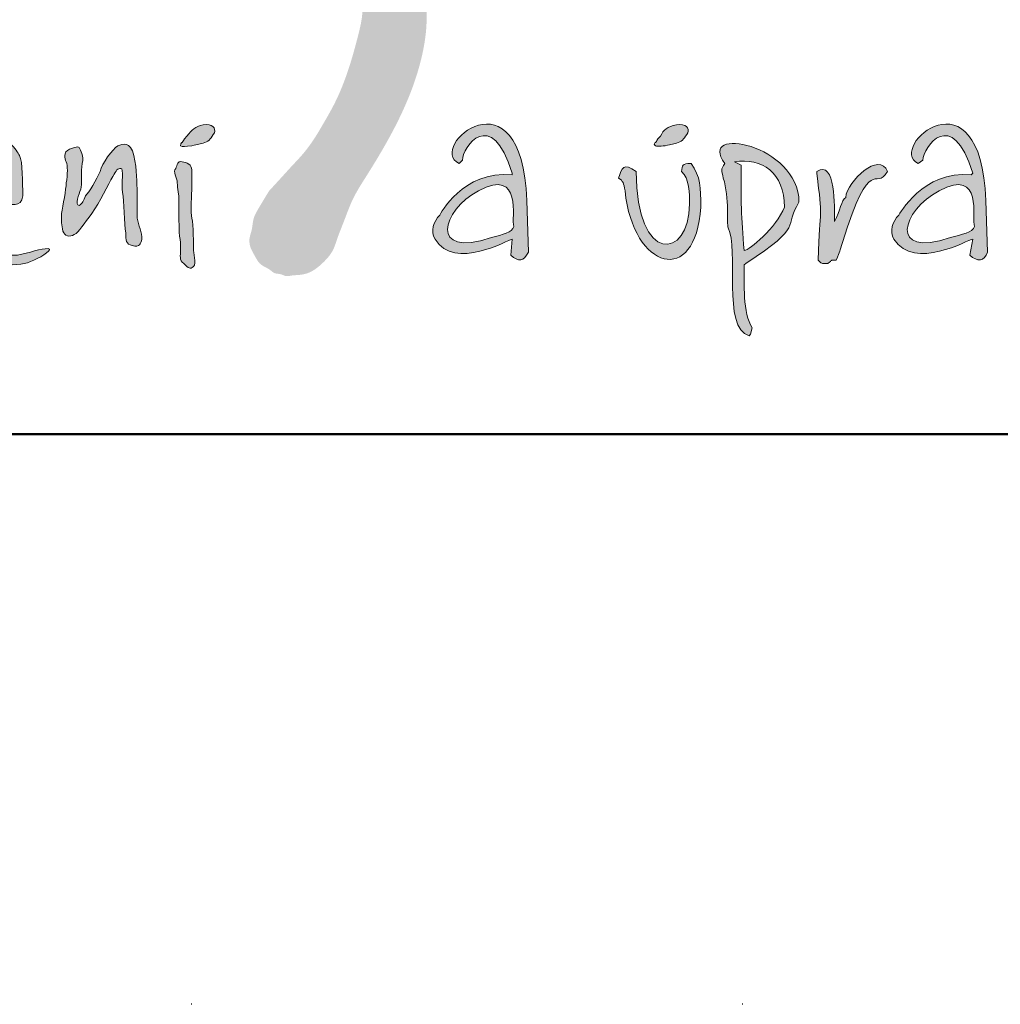
# Model space of a CAD drawing. Units: millimetres. Extents: x 22276 to 53076, y -35656 to -11130.
# Drawn here: x 36759 to 36955, y -19586 to -19389 of the extents above; entities that cross this region are included whole.
import ezdxf

# ---------------------------------------------------------------- set-up
doc = ezdxf.new("R2010")
doc.units = ezdxf.units.MM
doc.linetypes.add('ACAD_ISO07W100', pattern=[3, 0, -3])
doc.layers.get('0').update_dxf_attribs({"plot": 0})
doc.layers.add('#_AS_NEtisk', color=60, linetype='Continuous', plot=False)
doc.layers.add('#_AS_Tabulky_tenká', color=254, linetype='Continuous', lineweight=0)
doc.layers.add('#_AS_Tabulky_tlustá', color=253, linetype='Continuous', lineweight=50)
doc.layers.add('2', color=172, linetype='Continuous')

# ---------------------------------------------------------------- blocks, each defined once
blk = doc.blocks.new('11200CC')
at = {"layer": '#_AS_NEtisk', "linetype": 'ACAD_ISO07W100', "ltscale": 20}
blk.add_lwpolyline([(-4980, 3504), (60, 3504), (60, -60), (-4980, -60)], close=True, dxfattribs=at)
blk = doc.blocks.new('logo_CZ_full')
at = {"lineweight": 0}
h = blk.add_hatch(color=5, dxfattribs=at)
h.set_gradient(color1=(0, 0, 255), color2=(0, 0, 255), rotation=184)
edge = h.paths.add_edge_path()
edge.add_spline(control_points=[(78.472, -13.344), (78.79, -13.598), (78.98, -13.598), (79.171, -13.217)], knot_values=[0, 0, 0, 0, 1, 1, 1, 1], degree=3, periodic=0)
edge.add_spline(control_points=[(79.171, -13.217), (79.171, -13.217), (79.107, -11.185), (79.107, -11.185)], knot_values=[9, 9, 9, 9, 10, 10, 10, 10], degree=3, periodic=0)
edge.add_spline(control_points=[(79.107, -11.185), (78.917, -5.851), (75.107, -9.089), (76.44, -9.724)], knot_values=[8, 8, 8, 8, 9, 9, 9, 9], degree=3, periodic=0)
edge.add_spline(control_points=[(76.44, -9.724), (76.44, -9.724), (76.567, -9.597), (76.567, -9.597)], knot_values=[7, 7, 7, 7, 8, 8, 8, 8], degree=3, periodic=0)
edge.add_spline(control_points=[(76.567, -9.597), (76.567, -9.089), (77.71, -7.438), (78.536, -10.105)], knot_values=[6, 6, 6, 6, 7, 7, 7, 7], degree=3, periodic=0)
edge.add_spline(control_points=[(78.536, -10.105), (78.536, -10.105), (78.536, -10.169), (78.536, -10.169)], knot_values=[5, 5, 5, 5, 6, 6, 6, 6], degree=3, periodic=0)
edge.add_spline(control_points=[(78.536, -10.169), (76.567, -9.978), (75.678, -11.756), (75.678, -11.756)], knot_values=[4, 4, 4, 4, 5, 5, 5, 5], degree=3, periodic=0)
edge.add_spline(control_points=[(75.678, -11.756), (75.424, -12.01), (75.297, -12.391), (75.488, -12.709)], knot_values=[3, 3, 3, 3, 4, 4, 4, 4], degree=3, periodic=0)
edge.add_spline(control_points=[(75.488, -12.709), (76.25, -13.979), (78.409, -12.709), (78.536, -12.709)], knot_values=[2, 2, 2, 2, 3, 3, 3, 3], degree=3, periodic=0)
edge.add_spline(control_points=[(78.536, -12.709), (78.536, -12.709), (78.472, -13.344), (78.472, -13.344)], knot_values=[1, 1, 1, 1, 2, 2, 2, 2], degree=3, periodic=0)
edge = h.paths.add_edge_path(flags=16)
edge.add_spline(control_points=[(77.202, -10.804), (78.98, -9.851), (78.472, -11.947), (78.599, -12.201)], knot_values=[0, 0, 0, 0, 1, 1, 1, 1], degree=3, periodic=0)
edge.add_spline(control_points=[(78.599, -12.201), (78.536, -12.455), (78.155, -12.518), (77.71, -12.645)], knot_values=[2, 2, 2, 2, 3, 3, 3, 3], degree=3, periodic=0)
edge.add_spline(control_points=[(77.71, -12.645), (75.234, -13.471), (75.742, -11.566), (77.202, -10.804)], knot_values=[1, 1, 1, 1, 2, 2, 2, 2], degree=3, periodic=0)
h = blk.add_hatch(color=5, dxfattribs=at)
h.set_gradient(color1=(0, 0, 255), color2=(0, 0, 255), rotation=184)
edge = h.paths.add_edge_path()
edge.add_spline(control_points=[(96.57, -13.344), (96.887, -13.598), (97.141, -13.598), (97.268, -13.217)], knot_values=[0, 0, 0, 0, 1, 1, 1, 1], degree=3, periodic=0)
edge.add_spline(control_points=[(97.268, -13.217), (97.268, -13.217), (97.205, -11.185), (97.205, -11.185)], knot_values=[9, 9, 9, 9, 10, 10, 10, 10], degree=3, periodic=0)
edge.add_spline(control_points=[(97.205, -11.185), (97.014, -5.851), (93.268, -9.089), (94.538, -9.724)], knot_values=[8, 8, 8, 8, 9, 9, 9, 9], degree=3, periodic=0)
edge.add_spline(control_points=[(94.538, -9.724), (94.538, -9.724), (94.728, -9.597), (94.728, -9.597)], knot_values=[7, 7, 7, 7, 8, 8, 8, 8], degree=3, periodic=0)
edge.add_spline(control_points=[(94.728, -9.597), (94.728, -9.089), (95.871, -7.438), (96.697, -10.105)], knot_values=[6, 6, 6, 6, 7, 7, 7, 7], degree=3, periodic=0)
edge.add_spline(control_points=[(96.697, -10.105), (96.697, -10.105), (96.633, -10.169), (96.633, -10.169)], knot_values=[5, 5, 5, 5, 6, 6, 6, 6], degree=3, periodic=0)
edge.add_spline(control_points=[(96.633, -10.169), (94.728, -9.978), (93.776, -11.756), (93.776, -11.756)], knot_values=[4, 4, 4, 4, 5, 5, 5, 5], degree=3, periodic=0)
edge.add_spline(control_points=[(93.776, -11.756), (93.522, -12.01), (93.395, -12.391), (93.585, -12.709)], knot_values=[3, 3, 3, 3, 4, 4, 4, 4], degree=3, periodic=0)
edge.add_spline(control_points=[(93.585, -12.709), (94.411, -13.979), (96.506, -12.709), (96.697, -12.709)], knot_values=[2, 2, 2, 2, 3, 3, 3, 3], degree=3, periodic=0)
edge.add_spline(control_points=[(96.697, -12.709), (96.697, -12.709), (96.57, -13.344), (96.57, -13.344)], knot_values=[1, 1, 1, 1, 2, 2, 2, 2], degree=3, periodic=0)
edge = h.paths.add_edge_path(flags=16)
edge.add_spline(control_points=[(95.363, -10.804), (97.141, -9.851), (96.633, -11.947), (96.76, -12.201)], knot_values=[0, 0, 0, 0, 1, 1, 1, 1], degree=3, periodic=0)
edge.add_spline(control_points=[(96.76, -12.201), (96.697, -12.455), (96.252, -12.518), (95.808, -12.645)], knot_values=[2, 2, 2, 2, 3, 3, 3, 3], degree=3, periodic=0)
edge.add_spline(control_points=[(95.808, -12.645), (93.331, -13.471), (93.903, -11.566), (95.363, -10.804)], knot_values=[1, 1, 1, 1, 2, 2, 2, 2], degree=3, periodic=0)
h = blk.add_hatch(color=5, dxfattribs=at)
h.set_gradient(color1=(0, 0, 255), color2=(0, 0, 255), rotation=184)
edge = h.paths.add_edge_path()
edge.add_spline(control_points=[(65.709, -8.645), (65.518, -8.835), (65.582, -8.835), (65.518, -8.899)], knot_values=[0, 0, 0, 0, 1, 1, 1, 1], degree=3, periodic=0)
edge.add_spline(control_points=[(65.518, -8.899), (65.518, -8.899), (65.455, -8.899), (65.455, -9.026)], knot_values=[6, 6, 6, 6, 7, 7, 7, 7], degree=3, periodic=0)
edge.add_spline(control_points=[(65.455, -9.026), (65.518, -9.089), (65.645, -9.026), (65.899, -9.026)], knot_values=[5, 5, 5, 5, 6, 6, 6, 6], degree=3, periodic=0)
edge.add_spline(control_points=[(65.899, -9.026), (66.153, -8.962), (66.217, -8.962), (66.407, -8.899)], knot_values=[4, 4, 4, 4, 5, 5, 5, 5], degree=3, periodic=0)
edge.add_spline(control_points=[(66.407, -8.899), (66.598, -8.835), (66.661, -8.708), (66.788, -8.518)], knot_values=[3, 3, 3, 3, 4, 4, 4, 4], degree=3, periodic=0)
edge.add_spline(control_points=[(66.788, -8.518), (66.852, -8.327), (66.725, -8.137), (66.344, -8.2)], knot_values=[2, 2, 2, 2, 3, 3, 3, 3], degree=3, periodic=0)
edge.add_spline(control_points=[(66.344, -8.2), (66.026, -8.264), (65.899, -8.391), (65.709, -8.645)], knot_values=[1, 1, 1, 1, 2, 2, 2, 2], degree=3, periodic=0)
h = blk.add_hatch(color=5, dxfattribs=at)
h.set_gradient(color1=(0, 0, 255), color2=(0, 0, 255), rotation=184)
edge = h.paths.add_edge_path()
edge.add_spline(control_points=[(84.378, -8.645), (84.187, -8.835), (84.251, -8.835), (84.187, -8.899)], knot_values=[0, 0, 0, 0, 1, 1, 1, 1], degree=3, periodic=0)
edge.add_spline(control_points=[(84.187, -8.899), (84.187, -8.899), (84.124, -8.899), (84.124, -8.962)], knot_values=[6, 6, 6, 6, 7, 7, 7, 7], degree=3, periodic=0)
edge.add_spline(control_points=[(84.124, -8.962), (84.187, -9.089), (84.314, -9.026), (84.568, -9.026)], knot_values=[5, 5, 5, 5, 6, 6, 6, 6], degree=3, periodic=0)
edge.add_spline(control_points=[(84.568, -9.026), (84.822, -8.962), (84.886, -8.962), (85.076, -8.899)], knot_values=[4, 4, 4, 4, 5, 5, 5, 5], degree=3, periodic=0)
edge.add_spline(control_points=[(85.076, -8.899), (85.267, -8.835), (85.33, -8.708), (85.457, -8.518)], knot_values=[3, 3, 3, 3, 4, 4, 4, 4], degree=3, periodic=0)
edge.add_spline(control_points=[(85.457, -8.518), (85.521, -8.327), (85.394, -8.137), (85.013, -8.2)], knot_values=[2, 2, 2, 2, 3, 3, 3, 3], degree=3, periodic=0)
edge.add_spline(control_points=[(85.013, -8.2), (84.632, -8.264), (84.505, -8.391), (84.378, -8.645)], knot_values=[1, 1, 1, 1, 2, 2, 2, 2], degree=3, periodic=0)
h = blk.add_hatch(color=5, dxfattribs=at)
h.set_gradient(color1=(0, 0, 255), color2=(0, 0, 255), rotation=184)
edge = h.paths.add_edge_path()
edge.add_spline(control_points=[(87.743, -13.661), (90.093, -12.137), (89.204, -12.264), (89.839, -11.248)], knot_values=[0, 0, 0, 0, 1, 1, 1, 1], degree=3, periodic=0)
edge.add_spline(control_points=[(89.839, -11.248), (89.839, -8.962), (85.775, -8.2), (86.918, -9.724)], knot_values=[8, 8, 8, 8, 9, 9, 9, 9], degree=3, periodic=0)
edge.add_spline(control_points=[(86.918, -9.724), (86.727, -9.978), (86.791, -9.978), (86.854, -10.296)], knot_values=[7, 7, 7, 7, 8, 8, 8, 8], degree=3, periodic=0)
edge.add_spline(control_points=[(86.854, -10.296), (87.108, -11.121), (86.981, -12.074), (87.045, -12.264)], knot_values=[6, 6, 6, 6, 7, 7, 7, 7], degree=3, periodic=0)
edge.add_spline(control_points=[(87.045, -12.264), (87.489, -13.09), (86.791, -16.201), (87.87, -16.519)], knot_values=[5, 5, 5, 5, 6, 6, 6, 6], degree=3, periodic=0)
edge.add_spline(control_points=[(87.87, -16.519), (87.87, -16.519), (87.934, -16.455), (87.934, -16.455)], knot_values=[4, 4, 4, 4, 5, 5, 5, 5], degree=3, periodic=0)
edge.add_spline(control_points=[(87.934, -16.455), (87.934, -16.455), (87.997, -16.201), (87.997, -16.201)], knot_values=[3, 3, 3, 3, 4, 4, 4, 4], degree=3, periodic=0)
edge.add_spline(control_points=[(87.997, -16.201), (87.616, -15.63), (87.68, -14.423), (87.68, -13.725)], knot_values=[2, 2, 2, 2, 3, 3, 3, 3], degree=3, periodic=0)
edge.add_spline(control_points=[(87.68, -13.725), (87.68, -13.725), (87.743, -13.661), (87.743, -13.661)], knot_values=[1, 1, 1, 1, 2, 2, 2, 2], degree=3, periodic=0)
edge = h.paths.add_edge_path(flags=16)
edge.add_spline(control_points=[(87.299, -9.661), (88.378, -9.47), (89.267, -10.105), (89.267, -11.439)], knot_values=[0, 0, 0, 0, 1, 1, 1, 1], degree=3, periodic=0)
edge.add_spline(control_points=[(89.267, -11.439), (88.95, -12.264), (87.87, -13.153), (87.68, -13.153)], knot_values=[3, 3, 3, 3, 4, 4, 4, 4], degree=3, periodic=0)
edge.add_spline(control_points=[(87.68, -13.153), (87.553, -11.82), (87.553, -11.185), (87.553, -9.788)], knot_values=[2, 2, 2, 2, 3, 3, 3, 3], degree=3, periodic=0)
edge.add_spline(control_points=[(87.553, -9.788), (87.553, -9.788), (87.299, -9.661), (87.299, -9.661)], knot_values=[1, 1, 1, 1, 2, 2, 2, 2], degree=3, periodic=0)
h = blk.add_hatch(color=5, dxfattribs=at)
h.set_gradient(color1=(0, 0, 255), color2=(0, 0, 255), rotation=184)
edge = h.paths.add_edge_path()
edge.add_spline(control_points=[(57.073, -11.185), (57.073, -11.185), (58.025, -11.312), (58.406, -11.312)], knot_values=[0, 0, 0, 0, 1, 1, 1, 1], degree=3, periodic=0)
edge.add_spline(control_points=[(58.406, -11.312), (58.787, -11.312), (59.168, -11.502), (59.232, -10.994)], knot_values=[1, 1, 1, 1, 2, 2, 2, 2], degree=3, periodic=0)
edge.add_spline(control_points=[(59.232, -10.994), (59.232, -10.486), (59.232, -9.661), (59.105, -9.407)], knot_values=[2, 2, 2, 2, 3, 3, 3, 3], degree=3, periodic=0)
edge.add_spline(control_points=[(59.105, -9.407), (58.978, -9.216), (58.724, -8.581), (57.644, -8.708)], knot_values=[3, 3, 3, 3, 4, 4, 4, 4], degree=3, periodic=0)
edge.add_spline(control_points=[(57.644, -8.708), (56.628, -8.835), (56.501, -9.597), (56.374, -10.042)], knot_values=[4, 4, 4, 4, 5, 5, 5, 5], degree=3, periodic=0)
edge.add_spline(control_points=[(56.374, -10.042), (56.311, -10.423), (56.501, -12.01), (57.009, -12.645)], knot_values=[5, 5, 5, 5, 6, 6, 6, 6], degree=3, periodic=0)
edge.add_spline(control_points=[(57.009, -12.645), (57.581, -13.217), (57.898, -13.661), (58.597, -13.725)], knot_values=[6, 6, 6, 6, 7, 7, 7, 7], degree=3, periodic=0)
edge.add_spline(control_points=[(58.597, -13.725), (59.232, -13.725), (59.422, -13.661), (59.803, -13.471)], knot_values=[7, 7, 7, 7, 8, 8, 8, 8], degree=3, periodic=0)
edge.add_spline(control_points=[(59.803, -13.471), (60.184, -13.28), (60.502, -13.026), (60.121, -13.09)], knot_values=[8, 8, 8, 8, 9, 9, 9, 9], degree=3, periodic=0)
edge.add_spline(control_points=[(60.121, -13.09), (59.803, -13.09), (59.295, -13.344), (58.851, -13.344)], knot_values=[9, 9, 9, 9, 10, 10, 10, 10], degree=3, periodic=0)
edge.add_spline(control_points=[(58.851, -13.344), (58.406, -13.344), (58.089, -13.153), (57.644, -12.645)], knot_values=[10, 10, 10, 10, 11, 11, 11, 11], degree=3, periodic=0)
edge.add_spline(control_points=[(57.644, -12.645), (57.009, -12.074), (57.073, -11.185), (57.073, -11.185)], knot_values=[11, 11, 11, 11, 12, 12, 12, 12], degree=3, periodic=0)
edge = h.paths.add_edge_path(flags=16)
edge.add_spline(control_points=[(56.946, -10.486), (56.946, -10.486), (56.882, -9.47), (57.581, -9.343)], knot_values=[0, 0, 0, 0, 1, 1, 1, 1], degree=3, periodic=0)
edge.add_spline(control_points=[(57.581, -9.343), (58.216, -9.153), (58.406, -9.28), (58.597, -9.724)], knot_values=[1, 1, 1, 1, 2, 2, 2, 2], degree=3, periodic=0)
edge.add_spline(control_points=[(58.597, -9.724), (58.787, -10.232), (58.787, -10.486), (58.66, -10.55)], knot_values=[2, 2, 2, 2, 3, 3, 3, 3], degree=3, periodic=0)
edge.add_spline(control_points=[(58.66, -10.55), (58.47, -10.677), (58.47, -10.677), (58.089, -10.613)], knot_values=[3, 3, 3, 3, 4, 4, 4, 4], degree=3, periodic=0)
edge.add_spline(control_points=[(58.089, -10.613), (57.644, -10.55), (56.946, -10.486), (56.946, -10.486)], knot_values=[4, 4, 4, 4, 5, 5, 5, 5], degree=3, periodic=0)
h = blk.add_hatch(color=5, dxfattribs=at)
h.set_gradient(color1=(0, 0, 255), color2=(0, 0, 255), rotation=184)
edge = h.paths.add_edge_path()
edge.add_spline(control_points=[(63.931, -12.709), (63.931, -12.455), (63.804, -12.137), (63.74, -11.883)], knot_values=[0, 0, 0, 0, 1, 1, 1, 1], degree=3, periodic=0)
edge.add_spline(control_points=[(63.74, -11.883), (63.74, -11.883), (63.74, -11.248), (63.74, -10.867)], knot_values=[22, 22, 22, 22, 23, 23, 23, 23], degree=3, periodic=0)
edge.add_spline(control_points=[(63.74, -10.867), (63.74, -10.486), (63.74, -9.978), (63.613, -9.407)], knot_values=[21, 21, 21, 21, 22, 22, 22, 22], degree=3, periodic=0)
edge.add_spline(control_points=[(63.613, -9.407), (63.486, -8.835), (63.169, -8.962), (62.978, -9.026)], knot_values=[20, 20, 20, 20, 21, 21, 21, 21], degree=3, periodic=0)
edge.add_spline(control_points=[(62.978, -9.026), (62.788, -9.153), (62.343, -9.724), (62.28, -10.042)], knot_values=[19, 19, 19, 19, 20, 20, 20, 20], degree=3, periodic=0)
edge.add_spline(control_points=[(62.28, -10.042), (62.153, -10.359), (61.835, -10.867), (61.708, -10.994)], knot_values=[18, 18, 18, 18, 19, 19, 19, 19], degree=3, periodic=0)
edge.add_spline(control_points=[(61.708, -10.994), (61.645, -11.185), (61.581, -11.312), (61.454, -11.375)], knot_values=[17, 17, 17, 17, 18, 18, 18, 18], degree=3, periodic=0)
edge.add_spline(control_points=[(61.454, -11.375), (61.264, -11.375), (61.454, -10.931), (61.518, -10.74)], knot_values=[16, 16, 16, 16, 17, 17, 17, 17], degree=3, periodic=0)
edge.add_spline(control_points=[(61.518, -10.74), (61.581, -10.55), (61.518, -10.042), (61.581, -9.724)], knot_values=[15, 15, 15, 15, 16, 16, 16, 16], degree=3, periodic=0)
edge.add_spline(control_points=[(61.581, -9.724), (61.645, -9.407), (61.518, -9.216), (61.454, -9.089)], knot_values=[14, 14, 14, 14, 15, 15, 15, 15], degree=3, periodic=0)
edge.add_spline(control_points=[(61.454, -9.089), (61.391, -9.026), (61.327, -9.089), (61.073, -9.153)], knot_values=[13, 13, 13, 13, 14, 14, 14, 14], degree=3, periodic=0)
edge.add_spline(control_points=[(61.073, -9.153), (60.819, -9.28), (60.883, -9.534), (60.946, -9.661)], knot_values=[12, 12, 12, 12, 13, 13, 13, 13], degree=3, periodic=0)
edge.add_spline(control_points=[(60.946, -9.661), (61.01, -9.788), (61.01, -10.169), (60.946, -10.486)], knot_values=[11, 11, 11, 11, 12, 12, 12, 12], degree=3, periodic=0)
edge.add_spline(control_points=[(60.946, -10.486), (60.946, -10.74), (60.819, -11.375), (60.756, -11.693)], knot_values=[10, 10, 10, 10, 11, 11, 11, 11], degree=3, periodic=0)
edge.add_spline(control_points=[(60.756, -11.693), (60.756, -12.01), (60.756, -12.137), (60.819, -12.391)], knot_values=[9, 9, 9, 9, 10, 10, 10, 10], degree=3, periodic=0)
edge.add_spline(control_points=[(60.819, -12.391), (60.883, -12.582), (61.073, -12.645), (61.264, -12.518)], knot_values=[8, 8, 8, 8, 9, 9, 9, 9], degree=3, periodic=0)
edge.add_spline(control_points=[(61.264, -12.518), (61.454, -12.455), (61.645, -12.074), (61.962, -11.693)], knot_values=[7, 7, 7, 7, 8, 8, 8, 8], degree=3, periodic=0)
edge.add_spline(control_points=[(61.962, -11.693), (62.28, -11.248), (62.597, -10.55), (62.788, -10.232)], knot_values=[6, 6, 6, 6, 7, 7, 7, 7], degree=3, periodic=0)
edge.add_spline(control_points=[(62.788, -10.232), (62.915, -9.978), (62.978, -9.915), (63.105, -9.915)], knot_values=[5, 5, 5, 5, 6, 6, 6, 6], degree=3, periodic=0)
edge.add_spline(control_points=[(63.105, -9.915), (63.232, -9.915), (63.105, -10.486), (63.169, -10.867)], knot_values=[4, 4, 4, 4, 5, 5, 5, 5], degree=3, periodic=0)
edge.add_spline(control_points=[(63.169, -10.867), (63.232, -11.185), (63.232, -12.137), (63.296, -12.455)], knot_values=[3, 3, 3, 3, 4, 4, 4, 4], degree=3, periodic=0)
edge.add_spline(control_points=[(63.296, -12.455), (63.296, -12.772), (63.296, -12.899), (63.55, -12.963)], knot_values=[2, 2, 2, 2, 3, 3, 3, 3], degree=3, periodic=0)
edge.add_spline(control_points=[(63.55, -12.963), (63.867, -13.026), (63.867, -12.899), (63.931, -12.709)], knot_values=[1, 1, 1, 1, 2, 2, 2, 2], degree=3, periodic=0)
h = blk.add_hatch(color=5, dxfattribs=at)
h.set_gradient(color1=(0, 0, 255), color2=(0, 0, 255), rotation=184)
edge = h.paths.add_edge_path()
edge.add_spline(control_points=[(91.553, -12.836), (92.696, -9.216), (92.823, -10.867), (93.331, -10.042)], knot_values=[0, 0, 0, 0, 1, 1, 1, 1], degree=3, periodic=0)
edge.add_spline(control_points=[(93.331, -10.042), (93.014, -9.216), (91.744, -10.423), (91.68, -11.058)], knot_values=[9, 9, 9, 9, 10, 10, 10, 10], degree=3, periodic=0)
edge.add_spline(control_points=[(91.68, -11.058), (91.49, -11.185), (91.49, -11.566), (91.236, -12.01)], knot_values=[8, 8, 8, 8, 9, 9, 9, 9], degree=3, periodic=0)
edge.add_spline(control_points=[(91.236, -12.01), (91.236, -12.01), (91.236, -11.947), (91.236, -11.947)], knot_values=[7, 7, 7, 7, 8, 8, 8, 8], degree=3, periodic=0)
edge.add_spline(control_points=[(91.236, -11.947), (91.236, -11.502), (91.299, -9.534), (90.537, -10.042)], knot_values=[6, 6, 6, 6, 7, 7, 7, 7], degree=3, periodic=0)
edge.add_spline(control_points=[(90.537, -10.042), (90.537, -10.042), (90.537, -10.105), (90.537, -10.105)], knot_values=[5, 5, 5, 5, 6, 6, 6, 6], degree=3, periodic=0)
edge.add_spline(control_points=[(90.537, -10.105), (90.791, -12.01), (90.664, -11.312), (90.601, -13.534)], knot_values=[4, 4, 4, 4, 5, 5, 5, 5], degree=3, periodic=0)
edge.add_spline(control_points=[(90.601, -13.534), (90.791, -13.725), (90.728, -13.661), (90.982, -13.661)], knot_values=[3, 3, 3, 3, 4, 4, 4, 4], degree=3, periodic=0)
edge.add_spline(control_points=[(90.982, -13.661), (91.172, -13.534), (91.045, -13.534), (91.299, -13.534)], knot_values=[2, 2, 2, 2, 3, 3, 3, 3], degree=3, periodic=0)
edge.add_spline(control_points=[(91.299, -13.534), (91.49, -13.153), (91.426, -13.217), (91.553, -12.836)], knot_values=[1, 1, 1, 1, 2, 2, 2, 2], degree=3, periodic=0)
h = blk.add_hatch(color=5, dxfattribs=at)
h.set_gradient(color1=(0, 0, 255), color2=(0, 0, 255), rotation=184)
edge = h.paths.add_edge_path()
edge.add_spline(control_points=[(65.328, -10.486), (65.328, -10.677), (65.391, -11.058), (65.391, -11.058)], knot_values=[0, 0, 0, 0, 1, 1, 1, 1], degree=3, periodic=0)
edge.add_spline(control_points=[(65.391, -11.058), (65.391, -11.058), (65.391, -11.693), (65.391, -11.82)], knot_values=[12, 12, 12, 12, 13, 13, 13, 13], degree=3, periodic=0)
edge.add_spline(control_points=[(65.391, -11.82), (65.391, -11.947), (65.391, -12.582), (65.455, -12.836)], knot_values=[11, 11, 11, 11, 12, 12, 12, 12], degree=3, periodic=0)
edge.add_spline(control_points=[(65.455, -12.836), (65.455, -13.09), (65.455, -12.963), (65.455, -13.153)], knot_values=[10, 10, 10, 10, 11, 11, 11, 11], degree=3, periodic=0)
edge.add_spline(control_points=[(65.455, -13.153), (65.455, -13.344), (65.391, -13.534), (65.582, -13.661)], knot_values=[9, 9, 9, 9, 10, 10, 10, 10], degree=3, periodic=0)
edge.add_spline(control_points=[(65.582, -13.661), (65.772, -13.852), (65.836, -13.915), (65.963, -13.788)], knot_values=[8, 8, 8, 8, 9, 9, 9, 9], degree=3, periodic=0)
edge.add_spline(control_points=[(65.963, -13.788), (66.09, -13.661), (65.963, -13.217), (65.963, -13.09)], knot_values=[7, 7, 7, 7, 8, 8, 8, 8], degree=3, periodic=0)
edge.add_spline(control_points=[(65.963, -13.09), (65.963, -12.963), (65.963, -12.137), (65.899, -11.883)], knot_values=[6, 6, 6, 6, 7, 7, 7, 7], degree=3, periodic=0)
edge.add_spline(control_points=[(65.899, -11.883), (65.836, -11.693), (65.899, -10.867), (65.899, -10.677)], knot_values=[5, 5, 5, 5, 6, 6, 6, 6], degree=3, periodic=0)
edge.add_spline(control_points=[(65.899, -10.677), (65.899, -10.486), (65.899, -10.169), (65.899, -9.978)], knot_values=[4, 4, 4, 4, 5, 5, 5, 5], degree=3, periodic=0)
edge.add_spline(control_points=[(65.899, -9.978), (65.899, -9.788), (65.709, -9.661), (65.518, -9.661)], knot_values=[3, 3, 3, 3, 4, 4, 4, 4], degree=3, periodic=0)
edge.add_spline(control_points=[(65.518, -9.661), (65.328, -9.597), (65.328, -9.788), (65.264, -9.915)], knot_values=[2, 2, 2, 2, 3, 3, 3, 3], degree=3, periodic=0)
edge.add_spline(control_points=[(65.264, -9.915), (65.137, -10.042), (65.328, -10.296), (65.328, -10.486)], knot_values=[1, 1, 1, 1, 2, 2, 2, 2], degree=3, periodic=0)
h = blk.add_hatch(color=5, dxfattribs=at)
h.set_gradient(color1=(0, 0, 255), color2=(0, 0, 255), rotation=184)
edge = h.paths.add_edge_path()
edge.add_spline(control_points=[(82.981, -10.804), (83.298, -13.915), (85.775, -14.614), (85.965, -11.439)], knot_values=[0, 0, 0, 0, 1, 1, 1, 1], degree=3, periodic=0)
edge.add_spline(control_points=[(85.965, -11.439), (85.965, -10.677), (85.965, -10.232), (85.584, -9.724)], knot_values=[6, 6, 6, 6, 7, 7, 7, 7], degree=3, periodic=0)
edge.add_spline(control_points=[(85.584, -9.724), (85.203, -9.724), (85.267, -9.788), (85.203, -10.042)], knot_values=[5, 5, 5, 5, 6, 6, 6, 6], degree=3, periodic=0)
edge.add_spline(control_points=[(85.203, -10.042), (85.521, -10.296), (85.521, -10.931), (85.521, -11.312)], knot_values=[4, 4, 4, 4, 5, 5, 5, 5], degree=3, periodic=0)
edge.add_spline(control_points=[(85.521, -11.312), (85.521, -13.534), (83.425, -13.725), (83.425, -10.042)], knot_values=[3, 3, 3, 3, 4, 4, 4, 4], degree=3, periodic=0)
edge.add_spline(control_points=[(83.425, -10.042), (82.917, -9.661), (82.854, -9.915), (82.727, -10.296)], knot_values=[2, 2, 2, 2, 3, 3, 3, 3], degree=3, periodic=0)
edge.add_spline(control_points=[(82.727, -10.296), (82.917, -10.423), (82.917, -10.486), (82.981, -10.804)], knot_values=[1, 1, 1, 1, 2, 2, 2, 2], degree=3, periodic=0)
at = {"layer": '2', "lineweight": 0}
h = blk.add_hatch(color=256, dxfattribs=at)
edge = h.paths.add_edge_path()
edge.add_spline(control_points=[(68.947, -10.804), (68.921, -10.846), (68.774, -11.085), (68.564, -11.436), (68.3, -11.887), (68.296, -12.309), (68.14, -12.681), (68.196, -13.052), (68.39, -13.367), (68.577, -13.747), (68.939, -13.854), (69.158, -14.087), (69.395, -14.059), (69.607, -14.193), (69.867, -14.125), (70.153, -14.124), (70.609, -14.035), (71.063, -13.671), (71.476, -13.2), (71.641, -12.631), (71.919, -11.975), (72.216, -11.104), (73.241, -9.518), (74.315, -7.673), (74.994, -5.576), (75.248, -3.858), (74.96, -2.079), (74.202, 0.15), (73.011, 2.84), (71.824, 5.506), (70.975, 8.329), (70.636, 10.536), (70.588, 12.97), (70.98, 14.78), (71.713, 16.34), (72.62, 17.634), (73.513, 18.541), (74.27, 19.252), (74.791, 19.576), (75.362, 19.878), (75.83, 20.09), (76.114, 20.177), (76.361, 20.301), (76.566, 20.452), (76.796, 20.664), (77.097, 20.989), (77.342, 21.453), (77.353, 22.065), (77.15, 22.529), (76.892, 22.963), (76.372, 23.365), (75.475, 23.387), (74.576, 23.114), (72.992, 21.665), (71.377, 19.844), (69.644, 17.531), (68.82, 15.815), (68.424, 14.231), (68.095, 12.67), (68.027, 10.995), (68.108, 9.013), (68.599, 6.847), (69.505, 4.633), (70.743, 1.879), (71.978, -0.598), (72.622, -2.714), (72.647, -3.675), (72.577, -4.193), (72.39, -4.95), (72.092, -6.042), (71.627, -7.224), (71.135, -8.065), (70.746, -8.736), (70.346, -9.298), (69.854, -9.807), (69.419, -10.292), (69.117, -10.619), (68.947, -10.804)], knot_values=[0, 0, 0, 0, 0.148916, 0.840365, 1.239286, 1.68514, 2.073485, 2.424647, 2.756747, 3.194471, 3.62024, 3.8281, 4.102849, 4.267443, 4.548033, 4.854736, 5.138566, 5.918062, 6.54147, 6.984662, 7.670891, 8.687731, 9.727758, 13.314935, 15.058381, 16.308412, 18.491542, 20.374361, 23.371761, 27.311217, 29.114723, 32.201978, 33.975302, 36.398596, 37.6701, 39.127157, 41.113442, 41.480967, 42.238168, 42.9405, 43.42134, 43.778562, 43.826176, 44.250892, 44.533409, 44.765125, 45.58091, 46.031, 46.557354, 47.074652, 47.534812, 48.460338, 49.621769, 50.272286, 54.842624, 56.938328, 58.917266, 60.502293, 61.825668, 63.697299, 65.512934, 67.766242, 70.311721, 72.678889, 76.82587, 78.62099, 79.237028, 79.691557, 80.184582, 81.577539, 83.087581, 83.975814, 84.496145, 85.414644, 86.035399, 86.616182, 87.37014, 87.37014, 87.37014, 87.37014], degree=3, periodic=0)
for points, knots in [([(79.171, -13.217), (78.98, -13.598), (78.79, -13.598), (78.472, -13.344), (78.472, -13.344), (78.536, -12.709), (78.536, -12.709), (78.409, -12.709), (76.25, -13.979), (75.488, -12.709), (75.297, -12.391), (75.424, -12.01), (75.678, -11.756), (75.678, -11.756), (76.567, -9.978), (78.536, -10.169), (78.536, -10.169), (78.536, -10.105), (78.536, -10.105), (77.71, -7.438), (76.567, -9.089), (76.567, -9.597), (76.567, -9.597), (76.44, -9.724), (76.44, -9.724), (75.107, -9.089), (78.917, -5.851), (79.107, -11.185), (79.107, -11.185), (79.171, -13.217), (79.171, -13.217)], [0, 0, 0, 0, 1, 1, 1, 2, 2, 2, 3, 3, 3, 4, 4, 4, 5, 5, 5, 6, 6, 6, 7, 7, 7, 8, 8, 8, 9, 9, 9, 10, 10, 10, 10]), ([(97.268, -13.217), (97.141, -13.598), (96.887, -13.598), (96.57, -13.344), (96.57, -13.344), (96.697, -12.709), (96.697, -12.709), (96.506, -12.709), (94.411, -13.979), (93.585, -12.709), (93.395, -12.391), (93.522, -12.01), (93.776, -11.756), (93.776, -11.756), (94.728, -9.978), (96.633, -10.169), (96.633, -10.169), (96.697, -10.105), (96.697, -10.105), (95.871, -7.438), (94.728, -9.089), (94.728, -9.597), (94.728, -9.597), (94.538, -9.724), (94.538, -9.724), (93.268, -9.089), (97.014, -5.851), (97.205, -11.185), (97.205, -11.185), (97.268, -13.217), (97.268, -13.217)], [0, 0, 0, 0, 1, 1, 1, 2, 2, 2, 3, 3, 3, 4, 4, 4, 5, 5, 5, 6, 6, 6, 7, 7, 7, 8, 8, 8, 9, 9, 9, 10, 10, 10, 10]), ([(65.518, -8.899), (65.582, -8.835), (65.518, -8.835), (65.709, -8.645), (65.899, -8.391), (66.026, -8.264), (66.344, -8.2), (66.725, -8.137), (66.852, -8.327), (66.788, -8.518), (66.661, -8.708), (66.598, -8.835), (66.407, -8.899), (66.217, -8.962), (66.153, -8.962), (65.899, -9.026), (65.645, -9.026), (65.518, -9.089), (65.455, -9.026), (65.455, -8.899), (65.518, -8.899), (65.518, -8.899)], [0, 0, 0, 0, 1, 1, 1, 2, 2, 2, 3, 3, 3, 4, 4, 4, 5, 5, 5, 6, 6, 6, 7, 7, 7, 7]), ([(84.187, -8.899), (84.251, -8.835), (84.187, -8.835), (84.378, -8.645), (84.505, -8.391), (84.632, -8.264), (85.013, -8.2), (85.394, -8.137), (85.521, -8.327), (85.457, -8.518), (85.33, -8.708), (85.267, -8.835), (85.076, -8.899), (84.886, -8.962), (84.822, -8.962), (84.568, -9.026), (84.314, -9.026), (84.187, -9.089), (84.124, -8.962), (84.124, -8.899), (84.187, -8.899), (84.187, -8.899)], [0, 0, 0, 0, 1, 1, 1, 2, 2, 2, 3, 3, 3, 4, 4, 4, 5, 5, 5, 6, 6, 6, 7, 7, 7, 7]), ([(89.839, -11.248), (89.204, -12.264), (90.093, -12.137), (87.743, -13.661), (87.743, -13.661), (87.68, -13.725), (87.68, -13.725), (87.68, -14.423), (87.616, -15.63), (87.997, -16.201), (87.997, -16.201), (87.934, -16.455), (87.934, -16.455), (87.934, -16.455), (87.87, -16.519), (87.87, -16.519), (86.791, -16.201), (87.489, -13.09), (87.045, -12.264), (86.981, -12.074), (87.108, -11.121), (86.854, -10.296), (86.791, -9.978), (86.727, -9.978), (86.918, -9.724), (85.775, -8.2), (89.839, -8.962), (89.839, -11.248), (89.839, -11.248), (89.839, -11.248), (89.839, -11.248)], [0, 0, 0, 0, 1, 1, 1, 2, 2, 2, 3, 3, 3, 4, 4, 4, 5, 5, 5, 6, 6, 6, 7, 7, 7, 8, 8, 8, 9, 9, 9, 10, 10, 10, 10]), ([(57.073, -11.185), (57.073, -11.185), (58.025, -11.312), (58.406, -11.312), (58.787, -11.312), (59.168, -11.502), (59.232, -10.994), (59.232, -10.486), (59.232, -9.661), (59.105, -9.407), (58.978, -9.216), (58.724, -8.581), (57.644, -8.708), (56.628, -8.835), (56.501, -9.597), (56.374, -10.042), (56.311, -10.423), (56.501, -12.01), (57.009, -12.645), (57.581, -13.217), (57.898, -13.661), (58.597, -13.725), (59.232, -13.725), (59.422, -13.661), (59.803, -13.471), (60.184, -13.28), (60.502, -13.026), (60.121, -13.09), (59.803, -13.09), (59.295, -13.344), (58.851, -13.344), (58.406, -13.344), (58.089, -13.153), (57.644, -12.645), (57.009, -12.074), (57.073, -11.185), (57.073, -11.185), (57.073, -11.185), (57.073, -11.185), (57.073, -11.185)], [0, 0, 0, 0, 1, 1, 1, 2, 2, 2, 3, 3, 3, 4, 4, 4, 5, 5, 5, 6, 6, 6, 7, 7, 7, 8, 8, 8, 9, 9, 9, 10, 10, 10, 11, 11, 11, 12, 12, 12, 13, 13, 13, 13]), ([(63.74, -11.883), (63.804, -12.137), (63.931, -12.455), (63.931, -12.709), (63.867, -12.899), (63.867, -13.026), (63.55, -12.963), (63.296, -12.899), (63.296, -12.772), (63.296, -12.455), (63.232, -12.137), (63.232, -11.185), (63.169, -10.867), (63.105, -10.486), (63.232, -9.915), (63.105, -9.915), (62.978, -9.915), (62.915, -9.978), (62.788, -10.232), (62.597, -10.55), (62.28, -11.248), (61.962, -11.693), (61.645, -12.074), (61.454, -12.455), (61.264, -12.518), (61.073, -12.645), (60.883, -12.582), (60.819, -12.391), (60.756, -12.137), (60.756, -12.01), (60.756, -11.693), (60.819, -11.375), (60.946, -10.74), (60.946, -10.486), (61.01, -10.169), (61.01, -9.788), (60.946, -9.661), (60.883, -9.534), (60.819, -9.28), (61.073, -9.153), (61.327, -9.089), (61.391, -9.026), (61.454, -9.089), (61.518, -9.216), (61.645, -9.407), (61.581, -9.724), (61.518, -10.042), (61.581, -10.55), (61.518, -10.74), (61.454, -10.931), (61.264, -11.375), (61.454, -11.375), (61.581, -11.312), (61.645, -11.185), (61.708, -10.994), (61.835, -10.867), (62.153, -10.359), (62.28, -10.042), (62.343, -9.724), (62.788, -9.153), (62.978, -9.026), (63.169, -8.962), (63.486, -8.835), (63.613, -9.407), (63.74, -9.978), (63.74, -10.486), (63.74, -10.867), (63.74, -11.248), (63.74, -11.883), (63.74, -11.883)], [0, 0, 0, 0, 1, 1, 1, 2, 2, 2, 3, 3, 3, 4, 4, 4, 5, 5, 5, 6, 6, 6, 7, 7, 7, 8, 8, 8, 9, 9, 9, 10, 10, 10, 11, 11, 11, 12, 12, 12, 13, 13, 13, 14, 14, 14, 15, 15, 15, 16, 16, 16, 17, 17, 17, 18, 18, 18, 19, 19, 19, 20, 20, 20, 21, 21, 21, 22, 22, 22, 23, 23, 23, 23]), ([(93.331, -10.042), (92.823, -10.867), (92.696, -9.216), (91.553, -12.836), (91.426, -13.217), (91.49, -13.153), (91.299, -13.534), (91.045, -13.534), (91.172, -13.534), (90.982, -13.661), (90.728, -13.661), (90.791, -13.725), (90.601, -13.534), (90.664, -11.312), (90.791, -12.01), (90.537, -10.105), (90.537, -10.105), (90.537, -10.042), (90.537, -10.042), (91.299, -9.534), (91.236, -11.502), (91.236, -11.947), (91.236, -11.947), (91.236, -12.01), (91.236, -12.01), (91.49, -11.566), (91.49, -11.185), (91.68, -11.058), (91.744, -10.423), (93.014, -9.216), (93.331, -10.042), (93.331, -10.042), (93.331, -10.042), (93.331, -10.042)], [0, 0, 0, 0, 1, 1, 1, 2, 2, 2, 3, 3, 3, 4, 4, 4, 5, 5, 5, 6, 6, 6, 7, 7, 7, 8, 8, 8, 9, 9, 9, 10, 10, 10, 11, 11, 11, 11]), ([(65.391, -11.058), (65.391, -11.058), (65.328, -10.677), (65.328, -10.486), (65.328, -10.296), (65.137, -10.042), (65.264, -9.915), (65.328, -9.788), (65.328, -9.597), (65.518, -9.661), (65.709, -9.661), (65.899, -9.788), (65.899, -9.978), (65.899, -10.169), (65.899, -10.486), (65.899, -10.677), (65.899, -10.867), (65.836, -11.693), (65.899, -11.883), (65.963, -12.137), (65.963, -12.963), (65.963, -13.09), (65.963, -13.217), (66.09, -13.661), (65.963, -13.788), (65.836, -13.915), (65.772, -13.852), (65.582, -13.661), (65.391, -13.534), (65.455, -13.344), (65.455, -13.153), (65.455, -12.963), (65.455, -13.09), (65.455, -12.836), (65.391, -12.582), (65.391, -11.947), (65.391, -11.82), (65.391, -11.693), (65.391, -11.058), (65.391, -11.058)], [0, 0, 0, 0, 1, 1, 1, 2, 2, 2, 3, 3, 3, 4, 4, 4, 5, 5, 5, 6, 6, 6, 7, 7, 7, 8, 8, 8, 9, 9, 9, 10, 10, 10, 11, 11, 11, 12, 12, 12, 13, 13, 13, 13]), ([(85.965, -11.439), (85.775, -14.614), (83.298, -13.915), (82.981, -10.804), (82.917, -10.486), (82.917, -10.423), (82.727, -10.296), (82.854, -9.915), (82.917, -9.661), (83.425, -10.042), (83.425, -13.725), (85.521, -13.534), (85.521, -11.312), (85.521, -10.931), (85.521, -10.296), (85.203, -10.042), (85.267, -9.788), (85.203, -9.724), (85.584, -9.724), (85.965, -10.232), (85.965, -10.677), (85.965, -11.439), (85.965, -11.439), (85.965, -11.439), (85.965, -11.439)], [0, 0, 0, 0, 1, 1, 1, 2, 2, 2, 3, 3, 3, 4, 4, 4, 5, 5, 5, 6, 6, 6, 7, 7, 7, 8, 8, 8, 8]), ([(89.267, -11.439), (89.267, -10.105), (88.378, -9.47), (87.299, -9.661), (87.299, -9.661), (87.553, -9.788), (87.553, -9.788), (87.553, -11.185), (87.553, -11.82), (87.68, -13.153), (87.87, -13.153), (88.95, -12.264), (89.267, -11.439), (89.267, -11.439), (89.267, -11.439), (89.267, -11.439)], [0, 0, 0, 0, 1, 1, 1, 2, 2, 2, 3, 3, 3, 4, 4, 4, 5, 5, 5, 5]), ([(78.599, -12.201), (78.472, -11.947), (78.98, -9.851), (77.202, -10.804), (75.742, -11.566), (75.234, -13.471), (77.71, -12.645), (78.155, -12.518), (78.536, -12.455), (78.599, -12.201)], [0, 0, 0, 0, 1, 1, 1, 2, 2, 2, 3, 3, 3, 3]), ([(96.76, -12.201), (96.633, -11.947), (97.141, -9.851), (95.363, -10.804), (93.903, -11.566), (93.331, -13.471), (95.808, -12.645), (96.252, -12.518), (96.697, -12.455), (96.76, -12.201)], [0, 0, 0, 0, 1, 1, 1, 2, 2, 2, 3, 3, 3, 3])]:
    blk.add_open_spline(points, degree=3, knots=knots, dxfattribs=at)
blk = doc.blocks.new('30D006C')
at = {"color": 1, "xscale": 0.2894853154763687, "yscale": 0.2894853154763687, "zscale": 0.2894853154763687}
blk.add_blockref('logo_CZ_full', (-20.378, -2.473), dxfattribs=at)
blk = doc.blocks.new('2A100B4')
at = {"layer": '#_AS_Tabulky_tlustá', "ltscale": 50}
blk.add_line((0, 0), (-2000, 0), dxfattribs=at)
at = {"layer": '#_AS_Tabulky_tenká', "lineweight": 0, "xscale": 8.754608863288956, "yscale": 8.754608863288956, "zscale": 8.754608863288956}
blk.add_blockref('30D006C', (-1806.32, 73.334), dxfattribs=at)

msp = doc.modelspace()

# ---------------------------------------------------------------- block references
at = {"layer": '#_AS_Tabulky_tenká'}
for name, p, xscale, yscale, zscale in [('11200CC', (40426.38, -19476), 1.833333333333462, 1.833333333333462, 1.833333333333462), ('11200CC', (40426.38, -19476), 1.833333333333462, 1.833333333333462, 1.833333333333462), ('2A100B4', (40428.4, -19472.05), 2, 2, 2)]:
    msp.add_blockref(name, p, dxfattribs=dict(at, xscale=xscale, yscale=yscale, zscale=zscale))

doc.saveas('drawing.dxf')
